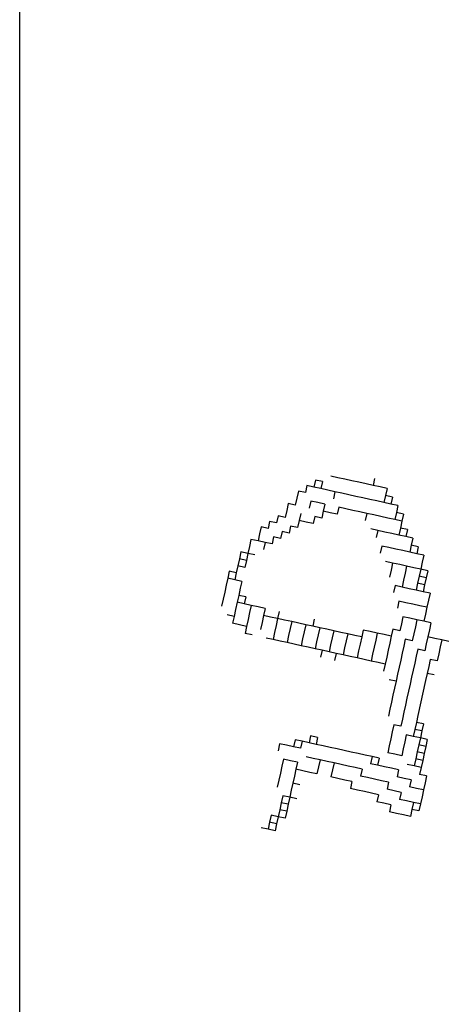
# Model space of a CAD drawing. Units: millimetres. Extents: x 11947 to 212682, y 1764 to 640028.
# Drawn here: x 77465 to 77680, y 223611 to 224112 of the extents above; entities that cross this region are included whole.
import ezdxf

# ---------------------------------------------------------------- set-up
doc = ezdxf.new("R2010")
doc.units = ezdxf.units.MM
doc.layers.add('cj-电子签名图层', color=4, linetype='Continuous')
doc.layers.add('TK', color=7, linetype='Continuous')

# ---------------------------------------------------------------- blocks, each defined once
blk = doc.blocks.new('EWEWEWEEEWEWEWEW')
at = {"layer": 'cj-电子签名图层'}
for p, q in [((-58865.92, 3245.44), (-58869.05, 3246.13)), ((-58862.8, 3244.76), (-58865.92, 3245.44)), ((-58849.61, 3245.14), (-58850.29, 3242.01)), ((-58879.8, 3241.94), (-58880.48, 3238.81)), ((-58876.67, 3241.25), (-58879.8, 3241.94)), ((-58875.99, 3244.38), (-58876.67, 3241.25)), ((-58873.55, 3240.57), (-58876.67, 3241.25)), ((-58872.86, 3243.69), (-58875.99, 3244.38)), ((-58872.86, 3243.69), (-58873.55, 3240.57)), ((-58870.42, 3239.88), (-58873.55, 3240.57)), ((-58859.67, 3244.07), (-58862.8, 3244.76)), ((-58856.55, 3243.39), (-58859.67, 3244.07)), ((-58853.42, 3242.7), (-58856.55, 3243.39)), ((-58850.29, 3242.01), (-58853.42, 3242.7)), ((-58847.17, 3241.33), (-58850.29, 3242.01)), ((-58844.04, 3240.64), (-58847.17, 3241.33)), ((-58844.04, 3240.64), (-58844.73, 3237.52)), ((-58884.3, 3236.37), (-58884.98, 3233.25)), ((-58883.61, 3239.5), (-58884.3, 3236.37)), ((-58880.48, 3238.81), (-58883.61, 3239.5)), ((-58867.3, 3239.19), (-58870.42, 3239.88)), ((-58867.3, 3239.19), (-58867.98, 3236.07)), ((-58864.17, 3238.51), (-58867.3, 3239.19)), ((-58861.04, 3237.82), (-58864.17, 3238.51)), ((-58857.92, 3237.13), (-58861.04, 3237.82)), ((-58854.79, 3236.45), (-58857.92, 3237.13)), ((-58851.67, 3235.76), (-58854.79, 3236.45)), ((-58844.73, 3237.52), (-58845.42, 3234.39)), ((-58841.6, 3236.83), (-58844.73, 3237.52)), ((-58841.6, 3236.83), (-58842.29, 3233.7)), ((-58888.11, 3233.93), (-58888.79, 3230.81)), ((-58884.98, 3233.25), (-58888.11, 3233.93)), ((-58878.04, 3235), (-58878.73, 3231.88)), ((-58874.92, 3234.31), (-58878.04, 3235)), ((-58871.79, 3233.63), (-58874.92, 3234.31)), ((-58871.79, 3233.63), (-58872.48, 3230.5)), ((-58865.54, 3232.26), (-58866.23, 3229.13)), ((-58862.42, 3231.57), (-58865.54, 3232.26)), ((-58848.54, 3235.08), (-58851.67, 3235.76)), ((-58845.42, 3234.39), (-58848.54, 3235.08)), ((-58842.29, 3233.7), (-58845.42, 3234.39)), ((-58839.17, 3233.02), (-58842.29, 3233.7)), ((-58839.17, 3233.02), (-58839.85, 3229.89)), ((-58892.61, 3228.37), (-58893.29, 3225.24)), ((-58889.48, 3227.68), (-58892.61, 3228.37)), ((-58888.79, 3230.81), (-58889.48, 3227.68)), ((-58882.54, 3229.44), (-58883.23, 3226.31)), ((-58876.29, 3228.06), (-58876.98, 3224.94)), ((-58873.17, 3227.38), (-58876.29, 3228.06)), ((-58872.48, 3230.5), (-58873.17, 3227.38)), ((-58869.35, 3229.82), (-58872.48, 3230.5)), ((-58866.23, 3229.13), (-58869.35, 3229.82)), ((-58859.29, 3230.88), (-58862.42, 3231.57)), ((-58856.17, 3230.2), (-58859.29, 3230.88)), ((-58853.04, 3229.51), (-58856.17, 3230.2)), ((-58853.04, 3229.51), (-58853.73, 3226.39)), ((-58849.91, 3228.82), (-58853.04, 3229.51)), ((-58846.79, 3228.14), (-58849.91, 3228.82)), ((-58843.66, 3227.45), (-58846.79, 3228.14)), ((-58840.54, 3226.77), (-58843.66, 3227.45)), ((-58839.85, 3229.89), (-58840.54, 3226.77)), ((-58836.73, 3229.21), (-58839.85, 3229.89)), ((-58836.73, 3229.21), (-58837.41, 3226.08)), ((-58900.23, 3223.49), (-58900.91, 3220.36)), ((-58897.1, 3222.8), (-58900.23, 3223.49)), ((-58896.42, 3225.93), (-58897.1, 3222.8)), ((-58893.29, 3225.24), (-58896.42, 3225.93)), ((-58887.04, 3223.87), (-58887.73, 3220.75)), ((-58883.91, 3223.18), (-58887.04, 3223.87)), ((-58883.23, 3226.31), (-58883.91, 3223.18)), ((-58880.1, 3225.62), (-58883.23, 3226.31)), ((-58876.98, 3224.94), (-58880.1, 3225.62)), ((-58837.41, 3226.08), (-58840.54, 3226.77)), ((-58837.41, 3226.08), (-58838.1, 3222.95)), ((-58900.91, 3220.36), (-58901.6, 3217.24)), ((-58894.66, 3218.99), (-58895.35, 3215.87)), ((-58891.54, 3218.31), (-58894.66, 3218.99)), ((-58890.85, 3221.43), (-58891.54, 3218.31)), ((-58887.73, 3220.75), (-58890.85, 3221.43)), ((-58848.16, 3221.89), (-58851.29, 3222.57)), ((-58848.16, 3221.89), (-58848.85, 3218.76)), ((-58845.04, 3221.2), (-58848.16, 3221.89)), ((-58841.91, 3220.52), (-58845.04, 3221.2)), ((-58838.78, 3219.83), (-58841.91, 3220.52)), ((-58838.1, 3222.95), (-58838.78, 3219.83)), ((-58835.66, 3219.14), (-58838.78, 3219.83)), ((-58834.97, 3222.27), (-58838.1, 3222.95)), ((-58834.97, 3222.27), (-58835.66, 3219.14)), ((-58832.53, 3218.46), (-58835.66, 3219.14)), ((-58905.41, 3214.8), (-58906.1, 3211.67)), ((-58904.73, 3217.93), (-58905.41, 3214.8)), ((-58901.6, 3217.24), (-58904.73, 3217.93)), ((-58898.48, 3216.55), (-58901.6, 3217.24)), ((-58898.48, 3216.55), (-58899.16, 3213.43)), ((-58895.35, 3215.87), (-58898.48, 3216.55)), ((-58846.41, 3214.95), (-58847.09, 3211.82)), ((-58843.28, 3214.26), (-58846.41, 3214.95)), ((-58840.16, 3213.58), (-58843.28, 3214.26)), ((-58833.22, 3215.33), (-58833.91, 3212.21)), ((-58832.53, 3218.46), (-58833.22, 3215.33)), ((-58830.09, 3214.64), (-58833.22, 3215.33)), ((-58830.09, 3214.64), (-58830.78, 3211.52)), ((-58909.22, 3212.36), (-58909.91, 3209.23)), ((-58906.1, 3211.67), (-58909.22, 3212.36)), ((-58906.1, 3211.67), (-58906.79, 3208.55)), ((-58902.97, 3210.99), (-58906.1, 3211.67)), ((-58837.03, 3212.89), (-58840.16, 3213.58)), ((-58833.91, 3212.21), (-58837.03, 3212.89)), ((-58830.78, 3211.52), (-58833.91, 3212.21)), ((-58827.65, 3210.83), (-58830.78, 3211.52)), ((-58827.65, 3210.83), (-58828.34, 3207.71)), ((-58910.6, 3206.11), (-58911.28, 3202.98)), ((-58909.91, 3209.23), (-58910.6, 3206.11)), ((-58907.47, 3205.42), (-58910.6, 3206.11)), ((-58906.79, 3208.55), (-58909.91, 3209.23)), ((-58906.79, 3208.55), (-58907.47, 3205.42)), ((-58841.53, 3207.33), (-58844.65, 3208.01)), ((-58841.53, 3207.33), (-58842.22, 3204.2)), ((-58838.4, 3206.64), (-58841.53, 3207.33)), ((-58835.28, 3205.95), (-58838.4, 3206.64)), ((-58835.28, 3205.95), (-58835.96, 3202.83)), ((-58832.15, 3205.27), (-58835.28, 3205.95)), ((-58828.34, 3207.71), (-58829.03, 3204.58)), ((-58914.41, 3203.67), (-58915.09, 3200.54)), ((-58911.28, 3202.98), (-58914.41, 3203.67)), ((-58911.28, 3202.98), (-58911.97, 3199.86)), ((-58842.22, 3204.2), (-58842.9, 3201.08)), ((-58835.96, 3202.83), (-58836.65, 3199.7)), ((-58829.03, 3204.58), (-58832.15, 3205.27)), ((-58829.71, 3201.46), (-58830.4, 3198.33)), ((-58829.03, 3204.58), (-58829.71, 3201.46)), ((-58826.59, 3200.77), (-58829.71, 3201.46)), ((-58825.9, 3203.9), (-58829.03, 3204.58)), ((-58825.9, 3203.9), (-58826.59, 3200.77)), ((-58915.78, 3197.42), (-58916.47, 3194.29)), ((-58915.09, 3200.54), (-58915.78, 3197.42)), ((-58911.97, 3199.86), (-58915.09, 3200.54)), ((-58908.84, 3199.17), (-58911.97, 3199.86)), ((-58908.84, 3199.17), (-58909.53, 3196.05)), ((-58840.46, 3197.26), (-58841.15, 3194.14)), ((-58837.34, 3196.58), (-58840.46, 3197.26)), ((-58836.65, 3199.7), (-58837.34, 3196.58)), ((-58830.4, 3198.33), (-58831.09, 3195.21)), ((-58827.27, 3197.64), (-58830.4, 3198.33)), ((-58827.27, 3197.64), (-58827.96, 3194.52)), ((-58826.59, 3200.77), (-58827.27, 3197.64)), ((-58916.47, 3194.29), (-58917.15, 3191.17)), ((-58910.22, 3192.92), (-58910.9, 3189.8)), ((-58909.53, 3196.05), (-58910.22, 3192.92)), ((-58907.09, 3192.23), (-58910.22, 3192.92)), ((-58907.09, 3192.23), (-58907.78, 3189.11)), ((-58834.21, 3195.89), (-58837.34, 3196.58)), ((-58831.09, 3195.21), (-58834.21, 3195.89)), ((-58827.96, 3194.52), (-58831.09, 3195.21)), ((-58824.83, 3193.83), (-58827.96, 3194.52)), ((-58824.83, 3193.83), (-58825.52, 3190.71)), ((-58917.15, 3191.17), (-58917.84, 3188.04)), ((-58910.9, 3189.8), (-58911.59, 3186.67)), ((-58907.78, 3189.11), (-58910.9, 3189.8)), ((-58904.65, 3188.42), (-58907.78, 3189.11)), ((-58904.65, 3188.42), (-58905.34, 3185.3)), ((-58901.53, 3187.74), (-58904.65, 3188.42)), ((-58838.71, 3190.33), (-58839.4, 3187.2)), ((-58835.58, 3189.64), (-58838.71, 3190.33)), ((-58832.46, 3188.95), (-58835.58, 3189.64)), ((-58829.33, 3188.27), (-58832.46, 3188.95)), ((-58826.21, 3187.58), (-58829.33, 3188.27)), ((-58825.52, 3190.71), (-58826.21, 3187.58)), ((-58912.27, 3183.54), (-58915.4, 3184.23)), ((-58912.27, 3183.54), (-58912.96, 3180.42)), ((-58911.59, 3186.67), (-58912.27, 3183.54)), ((-58905.34, 3185.3), (-58906.02, 3182.17)), ((-58898.4, 3187.05), (-58901.53, 3187.74)), ((-58899.09, 3183.92), (-58899.77, 3180.8)), ((-58898.4, 3187.05), (-58899.09, 3183.92)), ((-58895.96, 3183.24), (-58899.09, 3183.92)), ((-58892.15, 3185.68), (-58892.84, 3182.55)), ((-58826.89, 3184.46), (-58827.58, 3181.33)), ((-58826.21, 3187.58), (-58826.89, 3184.46)), ((-58909.84, 3179.73), (-58912.96, 3180.42)), ((-58906.71, 3179.05), (-58909.84, 3179.73)), ((-58906.71, 3179.05), (-58907.4, 3175.92)), ((-58906.02, 3182.17), (-58906.71, 3179.05)), ((-58899.77, 3180.8), (-58900.46, 3177.67)), ((-58892.84, 3182.55), (-58895.96, 3183.24)), ((-58893.52, 3179.43), (-58894.21, 3176.3)), ((-58892.84, 3182.55), (-58893.52, 3179.43)), ((-58889.71, 3181.87), (-58892.84, 3182.55)), ((-58886.58, 3181.18), (-58889.71, 3181.87)), ((-58886.58, 3181.18), (-58887.27, 3178.05)), ((-58883.46, 3180.49), (-58886.58, 3181.18)), ((-58880.33, 3179.81), (-58883.46, 3180.49)), ((-58880.33, 3179.81), (-58881.02, 3176.68)), ((-58877.21, 3179.12), (-58880.33, 3179.81)), ((-58876.52, 3182.25), (-58877.21, 3179.12)), ((-58874.08, 3178.44), (-58877.21, 3179.12)), ((-58837.64, 3180.26), (-58838.33, 3177.14)), ((-58836.96, 3183.39), (-58837.64, 3180.26)), ((-58833.83, 3182.7), (-58836.96, 3183.39)), ((-58830.7, 3182.02), (-58833.83, 3182.7)), ((-58830.7, 3182.02), (-58831.39, 3178.89)), ((-58827.58, 3181.33), (-58830.7, 3182.02)), ((-58824.45, 3180.64), (-58827.58, 3181.33)), ((-58824.45, 3180.64), (-58825.14, 3177.52)), ((-58904.27, 3175.23), (-58907.4, 3175.92)), ((-58894.21, 3176.3), (-58894.89, 3173.18)), ((-58887.96, 3174.93), (-58888.64, 3171.8)), ((-58887.27, 3178.05), (-58887.96, 3174.93)), ((-58881.02, 3176.68), (-58881.71, 3173.56)), ((-58874.77, 3175.31), (-58875.45, 3172.18)), ((-58874.08, 3178.44), (-58874.77, 3175.31)), ((-58870.96, 3177.75), (-58874.08, 3178.44)), ((-58867.83, 3177.06), (-58870.96, 3177.75)), ((-58867.83, 3177.06), (-58868.52, 3173.94)), ((-58864.71, 3176.38), (-58867.83, 3177.06)), ((-58861.58, 3175.69), (-58864.71, 3176.38)), ((-58861.58, 3175.69), (-58862.27, 3172.56)), ((-58858.45, 3175), (-58861.58, 3175.69)), ((-58855.33, 3174.32), (-58858.45, 3175)), ((-58854.64, 3177.44), (-58855.33, 3174.32)), ((-58851.52, 3176.76), (-58854.64, 3177.44)), ((-58848.39, 3176.07), (-58851.52, 3176.76)), ((-58848.39, 3176.07), (-58849.08, 3172.95)), ((-58845.27, 3175.38), (-58848.39, 3176.07)), ((-58842.14, 3174.7), (-58845.27, 3175.38)), ((-58842.14, 3174.7), (-58842.83, 3171.57)), ((-58841.45, 3177.82), (-58842.14, 3174.7)), ((-58838.33, 3177.14), (-58841.45, 3177.82)), ((-58832.08, 3175.77), (-58832.76, 3172.64)), ((-58831.39, 3178.89), (-58832.08, 3175.77)), ((-58825.14, 3177.52), (-58825.83, 3174.39)), ((-58894.89, 3173.18), (-58898.02, 3173.86)), ((-58891.77, 3172.49), (-58894.89, 3173.18)), ((-58888.64, 3171.8), (-58891.77, 3172.49)), ((-58885.52, 3171.12), (-58888.64, 3171.8)), ((-58882.39, 3170.43), (-58885.52, 3171.12)), ((-58881.71, 3173.56), (-58882.39, 3170.43)), ((-58879.27, 3169.74), (-58882.39, 3170.43)), ((-58875.45, 3172.18), (-58876.14, 3169.06)), ((-58869.2, 3170.81), (-58869.89, 3167.69)), ((-58868.52, 3173.94), (-58869.2, 3170.81)), ((-58862.27, 3172.56), (-58862.95, 3169.44)), ((-58856.01, 3171.19), (-58856.7, 3168.07)), ((-58855.33, 3174.32), (-58856.01, 3171.19)), ((-58849.08, 3172.95), (-58849.76, 3169.82)), ((-58842.83, 3171.57), (-58843.51, 3168.45)), ((-58835.89, 3173.33), (-58836.57, 3170.2)), ((-58832.76, 3172.64), (-58835.89, 3173.33)), ((-58826.51, 3171.27), (-58827.2, 3168.14)), ((-58825.83, 3174.39), (-58826.51, 3171.27)), ((-58822.7, 3173.71), (-58825.83, 3174.39)), ((-58819.57, 3173.02), (-58822.7, 3173.71)), ((-58819.57, 3173.02), (-58820.26, 3169.9)), ((-58816.45, 3172.33), (-58819.57, 3173.02)), ((-58876.14, 3169.06), (-58879.27, 3169.74)), ((-58873.01, 3168.37), (-58876.14, 3169.06)), ((-58873.01, 3168.37), (-58873.7, 3165.25)), ((-58869.89, 3167.69), (-58873.01, 3168.37)), ((-58866.76, 3167), (-58869.89, 3167.69)), ((-58866.76, 3167), (-58867.45, 3163.87)), ((-58863.64, 3166.31), (-58866.76, 3167)), ((-58862.95, 3169.44), (-58863.64, 3166.31)), ((-58860.51, 3165.63), (-58863.64, 3166.31)), ((-58856.7, 3168.07), (-58857.39, 3164.94)), ((-58850.45, 3166.69), (-58851.14, 3163.57)), ((-58849.76, 3169.82), (-58850.45, 3166.69)), ((-58843.51, 3168.45), (-58844.2, 3165.32)), ((-58837.26, 3167.08), (-58837.95, 3163.95)), ((-58836.57, 3170.2), (-58837.26, 3167.08)), ((-58830.32, 3168.83), (-58831.01, 3165.7)), ((-58827.2, 3168.14), (-58830.32, 3168.83)), ((-58820.95, 3166.77), (-58821.63, 3163.64)), ((-58820.26, 3169.9), (-58820.95, 3166.77)), ((-58857.39, 3164.94), (-58860.51, 3165.63)), ((-58854.26, 3164.26), (-58857.39, 3164.94)), ((-58851.14, 3163.57), (-58854.26, 3164.26)), ((-58848.01, 3162.88), (-58851.14, 3163.57)), ((-58844.88, 3162.2), (-58848.01, 3162.88)), ((-58844.88, 3162.2), (-58845.57, 3159.07)), ((-58844.2, 3165.32), (-58844.88, 3162.2)), ((-58837.95, 3163.95), (-58838.63, 3160.82)), ((-58831.7, 3162.58), (-58832.38, 3159.45)), ((-58831.01, 3165.7), (-58831.7, 3162.58)), ((-58824.76, 3164.33), (-58825.45, 3161.2)), ((-58821.63, 3163.64), (-58824.76, 3164.33)), ((-58839.32, 3157.7), (-58840.01, 3154.57)), ((-58838.63, 3160.82), (-58839.32, 3157.7)), ((-58832.38, 3159.45), (-58833.07, 3156.33)), ((-58826.13, 3158.08), (-58826.82, 3154.95)), ((-58825.45, 3161.2), (-58826.13, 3158.08)), ((-58823.01, 3157.39), (-58826.13, 3158.08)), ((-58840.01, 3154.57), (-58843.13, 3155.26)), ((-58840.01, 3154.57), (-58840.69, 3151.45)), ((-58833.75, 3153.2), (-58834.44, 3150.08)), ((-58833.07, 3156.33), (-58833.75, 3153.2)), ((-58826.82, 3154.95), (-58830.25, 3139.33)), ((-58841.38, 3148.32), (-58842.06, 3145.2)), ((-58840.69, 3151.45), (-58841.38, 3148.32)), ((-58834.44, 3150.08), (-58835.13, 3146.95)), ((-58842.06, 3145.2), (-58842.75, 3142.07)), ((-58835.81, 3143.82), (-58836.5, 3140.7)), ((-58835.13, 3146.95), (-58835.81, 3143.82)), ((-58842.75, 3142.07), (-58843.44, 3138.95)), ((-58836.5, 3140.7), (-58837.19, 3137.57)), ((-58841, 3135.13), (-58841.68, 3132.01)), ((-58837.87, 3134.45), (-58841, 3135.13)), ((-58837.19, 3137.57), (-58837.87, 3134.45)), ((-58830.93, 3136.2), (-58831.62, 3133.07)), ((-58830.25, 3139.33), (-58830.93, 3136.2)), ((-58827.81, 3135.51), (-58830.93, 3136.2)), ((-58827.81, 3135.51), (-58828.5, 3132.39)), ((-58841.68, 3132.01), (-58842.37, 3128.88)), ((-58835.43, 3130.64), (-58836.12, 3127.51)), ((-58832.31, 3129.95), (-58835.43, 3130.64)), ((-58831.62, 3133.07), (-58832.31, 3129.95)), ((-58828.5, 3132.39), (-58831.62, 3133.07)), ((-58828.5, 3132.39), (-58829.18, 3129.26)), ((-58892, 3126.67), (-58892.68, 3123.55)), ((-58888.87, 3125.99), (-58892, 3126.67)), ((-58885.06, 3128.43), (-58885.75, 3125.3)), ((-58881.94, 3127.74), (-58885.06, 3128.43)), ((-58881.94, 3127.74), (-58882.62, 3124.61)), ((-58878.81, 3127.05), (-58881.94, 3127.74)), ((-58878.12, 3130.18), (-58878.81, 3127.05)), ((-58875.68, 3126.37), (-58878.81, 3127.05)), ((-58875, 3129.49), (-58878.12, 3130.18)), ((-58875, 3129.49), (-58875.68, 3126.37)), ((-58872.56, 3125.68), (-58875.68, 3126.37)), ((-58842.37, 3128.88), (-58843.06, 3125.76)), ((-58836.12, 3127.51), (-58836.81, 3124.38)), ((-58829.18, 3129.26), (-58832.31, 3129.95)), ((-58829.18, 3129.26), (-58829.87, 3126.14)), ((-58826.06, 3128.58), (-58829.18, 3129.26)), ((-58826.06, 3128.58), (-58826.74, 3125.45)), ((-58885.75, 3125.3), (-58888.87, 3125.99)), ((-58882.62, 3124.61), (-58885.75, 3125.3)), ((-58869.43, 3125), (-58872.56, 3125.68)), ((-58866.31, 3124.31), (-58869.43, 3125)), ((-58863.18, 3123.62), (-58866.31, 3124.31)), ((-58860.06, 3122.94), (-58863.18, 3123.62)), ((-58856.93, 3122.25), (-58860.06, 3122.94)), ((-58853.81, 3121.56), (-58856.93, 3122.25)), ((-58843.06, 3125.76), (-58843.74, 3122.63)), ((-58840.62, 3121.95), (-58843.74, 3122.63)), ((-58837.49, 3121.26), (-58840.62, 3121.95)), ((-58836.81, 3124.38), (-58837.49, 3121.26)), ((-58830.55, 3123.01), (-58831.24, 3119.89)), ((-58829.87, 3126.14), (-58830.55, 3123.01)), ((-58827.43, 3122.33), (-58830.55, 3123.01)), ((-58826.74, 3125.45), (-58829.87, 3126.14)), ((-58827.43, 3122.33), (-58828.11, 3119.2)), ((-58826.74, 3125.45), (-58827.43, 3122.33)), ((-58890.25, 3119.74), (-58890.93, 3116.61)), ((-58887.12, 3119.05), (-58890.25, 3119.74)), ((-58883.99, 3118.36), (-58887.12, 3119.05)), ((-58883.99, 3118.36), (-58884.68, 3115.24)), ((-58877.06, 3120.12), (-58880.18, 3120.8)), ((-58873.93, 3119.43), (-58877.06, 3120.12)), ((-58873.93, 3119.43), (-58874.62, 3116.3)), ((-58870.81, 3118.74), (-58873.93, 3119.43)), ((-58867.68, 3118.06), (-58870.81, 3118.74)), ((-58867.68, 3118.06), (-58868.37, 3114.93)), ((-58864.55, 3117.37), (-58867.68, 3118.06)), ((-58850.68, 3120.88), (-58853.81, 3121.56)), ((-58850.68, 3120.88), (-58851.37, 3117.75)), ((-58848.24, 3117.07), (-58851.37, 3117.75)), ((-58847.55, 3120.19), (-58850.68, 3120.88)), ((-58847.55, 3120.19), (-58848.24, 3117.07)), ((-58831.93, 3116.76), (-58835.05, 3117.45)), ((-58831.24, 3119.89), (-58831.93, 3116.76)), ((-58828.11, 3119.2), (-58831.24, 3119.89)), ((-58828.11, 3119.2), (-58828.8, 3116.07)), ((-58891.62, 3113.48), (-58892.3, 3110.36)), ((-58890.93, 3116.61), (-58891.62, 3113.48)), ((-58884.68, 3115.24), (-58885.37, 3112.11)), ((-58881.55, 3114.55), (-58884.68, 3115.24)), ((-58878.43, 3113.87), (-58881.55, 3114.55)), ((-58875.3, 3113.18), (-58878.43, 3113.87)), ((-58874.62, 3116.3), (-58875.3, 3113.18)), ((-58868.37, 3114.93), (-58869.05, 3111.81)), ((-58861.43, 3116.69), (-58864.55, 3117.37)), ((-58858.3, 3116), (-58861.43, 3116.69)), ((-58855.18, 3115.31), (-58858.3, 3116)), ((-58855.18, 3115.31), (-58855.86, 3112.19)), ((-58845.11, 3116.38), (-58848.24, 3117.07)), ((-58841.99, 3115.69), (-58845.11, 3116.38)), ((-58838.86, 3115.01), (-58841.99, 3115.69)), ((-58838.86, 3115.01), (-58839.55, 3111.88)), ((-58828.8, 3116.07), (-58831.93, 3116.76)), ((-58828.8, 3116.07), (-58829.49, 3112.95)), ((-58892.3, 3110.36), (-58892.99, 3107.23)), ((-58886.05, 3108.99), (-58886.74, 3105.86)), ((-58885.37, 3112.11), (-58886.05, 3108.99)), ((-58882.93, 3108.3), (-58886.05, 3108.99)), ((-58865.93, 3111.12), (-58869.05, 3111.81)), ((-58862.8, 3110.43), (-58865.93, 3111.12)), ((-58859.68, 3109.75), (-58862.8, 3110.43)), ((-58859.68, 3109.75), (-58860.36, 3106.62)), ((-58852.74, 3111.5), (-58855.86, 3112.19)), ((-58849.61, 3110.82), (-58852.74, 3111.5)), ((-58846.49, 3110.13), (-58849.61, 3110.82)), ((-58843.36, 3109.44), (-58846.49, 3110.13)), ((-58843.36, 3109.44), (-58844.05, 3106.32)), ((-58836.42, 3111.2), (-58839.55, 3111.88)), ((-58833.3, 3110.51), (-58836.42, 3111.2)), ((-58833.3, 3110.51), (-58833.98, 3107.38)), ((-58826.36, 3112.26), (-58829.49, 3112.95)), ((-58827.05, 3109.14), (-58827.73, 3106.01)), ((-58826.36, 3112.26), (-58827.05, 3109.14)), ((-58886.74, 3105.86), (-58887.42, 3102.74)), ((-58857.24, 3105.94), (-58860.36, 3106.62)), ((-58854.11, 3105.25), (-58857.24, 3105.94)), ((-58850.99, 3104.56), (-58854.11, 3105.25)), ((-58847.86, 3103.88), (-58850.99, 3104.56)), ((-58840.92, 3105.63), (-58844.05, 3106.32)), ((-58837.8, 3104.94), (-58840.92, 3105.63)), ((-58837.8, 3104.94), (-58838.48, 3101.82)), ((-58830.86, 3106.7), (-58833.98, 3107.38)), ((-58827.73, 3106.01), (-58830.86, 3106.7)), ((-58827.73, 3106.01), (-58828.42, 3102.89)), ((-58891.24, 3100.3), (-58891.92, 3097.17)), ((-58890.55, 3103.42), (-58891.24, 3100.3)), ((-58888.11, 3099.61), (-58891.24, 3100.3)), ((-58887.42, 3102.74), (-58890.55, 3103.42)), ((-58887.42, 3102.74), (-58888.11, 3099.61)), ((-58884.3, 3102.05), (-58887.42, 3102.74)), ((-58847.86, 3103.88), (-58848.55, 3100.75)), ((-58845.42, 3100.07), (-58848.55, 3100.75)), ((-58842.29, 3099.38), (-58845.42, 3100.07)), ((-58835.36, 3101.13), (-58838.48, 3101.82)), ((-58832.23, 3100.45), (-58835.36, 3101.13)), ((-58832.23, 3100.45), (-58832.92, 3097.32)), ((-58829.11, 3099.76), (-58832.23, 3100.45)), ((-58828.42, 3102.89), (-58829.11, 3099.76)), ((-58891.92, 3097.17), (-58892.61, 3094.05)), ((-58888.8, 3096.48), (-58891.92, 3097.17)), ((-58888.8, 3096.48), (-58889.48, 3093.36)), ((-58888.11, 3099.61), (-58888.8, 3096.48)), ((-58842.29, 3099.38), (-58842.98, 3096.25)), ((-58839.86, 3095.57), (-58842.98, 3096.25)), ((-58836.73, 3094.88), (-58839.86, 3095.57)), ((-58832.92, 3097.32), (-58833.6, 3094.2)), ((-58829.79, 3096.64), (-58832.92, 3097.32)), ((-58829.11, 3099.76), (-58829.79, 3096.64)), ((-58896.42, 3091.61), (-58897.11, 3088.48)), ((-58895.73, 3094.73), (-58896.42, 3091.61)), ((-58893.3, 3090.92), (-58896.42, 3091.61)), ((-58892.61, 3094.05), (-58895.73, 3094.73)), ((-58892.61, 3094.05), (-58893.3, 3090.92)), ((-58889.48, 3093.36), (-58892.61, 3094.05)), ((-58833.6, 3094.2), (-58836.73, 3094.88)), ((-58897.11, 3088.48), (-58900.23, 3089.17)), ((-58893.98, 3087.79), (-58897.11, 3088.48)), ((-58893.3, 3090.92), (-58893.98, 3087.79))]:
    blk.add_line(p, q, dxfattribs=at)
blk = doc.blocks.new('ERFREFERFEFERFERFERF1')
at = {"layer": 'TK'}
blk.add_line((1800, 1700), (1800, 23900), dxfattribs=at)
at = {"xscale": 0.9899001849117979, "yscale": 0.9899001849117979, "zscale": 0.9899001849117979}
blk.add_blockref('EWEWEWEEEWEWEWEW', (60211.95, 14417.27), dxfattribs=at)

msp = doc.modelspace()

# ---------------------------------------------------------------- block references
at = {"xscale": 1.15, "yscale": 1.15, "zscale": 1.15}
msp.add_blockref('ERFREFERFEFERFERFERF1', (75395.03, 203604.23), dxfattribs=at)

doc.saveas('drawing.dxf')
